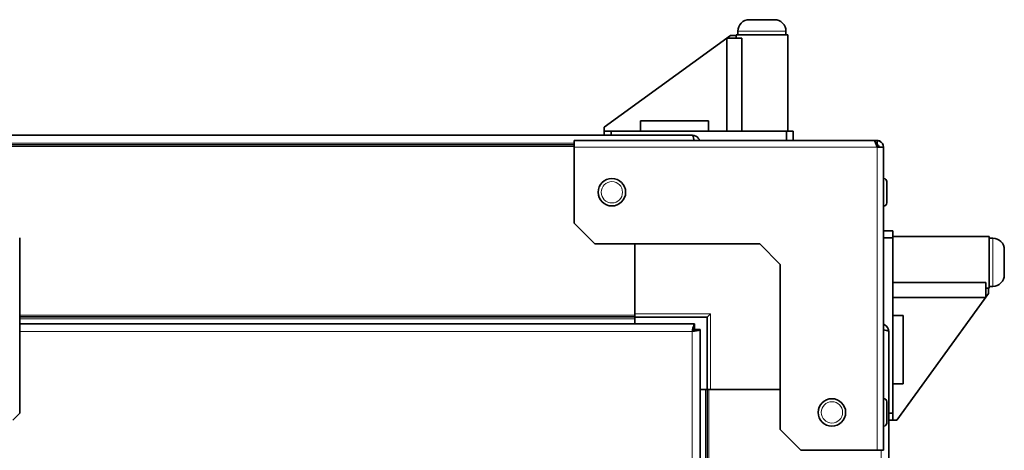
# Model space of a CAD drawing. Units: millimetres. Extents: x -845 to 5056, y -1071 to 3255.
# Drawn here: x 4750 to 5036, y 1626 to 1751 of the extents above; entities that cross this region are included whole.
import ezdxf

# ---------------------------------------------------------------- set-up
doc = ezdxf.new("R2010")
doc.units = ezdxf.units.MM
doc.layers.add('Widoczne (ISO)', color=7, linetype='Continuous', lineweight=35, true_color=0xe60000)
doc.layers.add('Widoczne wąskie (ISO)', color=7, linetype='Continuous', lineweight=9, true_color=0x8080ff)

msp = doc.modelspace()

# ---------------------------------------------------------------- linework, layer by layer
at = {"layer": 'Widoczne (ISO)'}
for p, q in [((4961.95, 1750.86), (4969.25, 1750.86)), ((4958.6, 1747.51), (4958.6, 1746.46)), ((4972.6, 1747.51), (4972.6, 1746.46)), ((4956.48, 1746.28), (4919.72, 1719.63)), ((4955.37, 1745.48), (4959.73, 1745.48)), ((4955.37, 1745.48), (4955.37, 1718.46)), ((4956.48, 1746.28), (4958.1, 1746.26)), ((4973.1, 1746.46), (4958.1, 1746.46)), ((4958.1, 1746.26), (4958.1, 1746.46)), ((4958.1, 1745.48), (4958.1, 1746.26)), ((4959.73, 1745.48), (4959.73, 1718.46)), ((4973.1, 1718.46), (4973.1, 1746.46)), ((4930.24, 1721.46), (4930.24, 1718.46)), ((4950.1, 1721.46), (4930.24, 1721.46)), ((4950.1, 1721.46), (4950.1, 1718.46)), ((4919.7, 1718.46), (4919.72, 1719.63)), ((4919.7, 1718.46), (4919.7, 1717.26)), ((4921.7, 1718.46), (4919.7, 1718.46)), ((4921.7, 1717.26), (4921.7, 1718.46)), ((4972.7, 1718.46), (4921.7, 1718.46)), ((4974.7, 1718.46), (4972.7, 1718.46)), ((4972.7, 1718.46), (4972.7, 1715.71)), ((4974.7, 1715.71), (4974.7, 1718.46)), ((4409.7, 1717.26), (4945.35, 1717.26)), ((4910.95, 1715.71), (4998.19, 1715.71)), ((4910.95, 1715.71), (4910.95, 1713.83)), ((4985.02, 1715.76), (4974.7, 1715.76)), ((4985.9, 1715.76), (4985.02, 1715.76)), ((4985.02, 1715.71), (4985.02, 1715.76)), ((4991.9, 1715.76), (4985.9, 1715.76)), ((4985.9, 1715.76), (4985.9, 1715.71)), ((4991.9, 1715.71), (4991.9, 1715.76)), ((4999.03, 1715.76), (4991.9, 1715.76)), ((4999.08, 1715.71), (4998.19, 1715.71)), ((4999.08, 1714.46), (4999.08, 1715.71)), ((4910.95, 1714.46), (3888.35, 1714.46)), ((4910.95, 1691.71), (4910.95, 1713.83)), ((4999.08, 1714.46), (4998.88, 1714.46)), ((4999.08, 1713.83), (5000.95, 1713.83)), ((5000.95, 1713.83), (5000.95, 1625.71)), ((5001.05, 1704.71), (5000.95, 1704.71)), ((5001.95, 1703.81), (5001.95, 1697.61)), ((5001.05, 1696.71), (5000.95, 1696.71)), ((4916.95, 1685.71), (4910.95, 1691.71)), ((4749.7, 1687.46), (4749.7, 1636.46)), ((5003.7, 1689.46), (5000.95, 1689.46)), ((5000.95, 1687.46), (5003.7, 1687.46)), ((5003.7, 1687.46), (5003.7, 1689.46)), ((5003.7, 1687.86), (5031.7, 1687.86)), ((5003.7, 1636.46), (5003.7, 1687.46)), ((5031.7, 1672.86), (5031.7, 1687.86)), ((5032.75, 1687.36), (5031.7, 1687.36)), ((4916.95, 1685.71), (4964.95, 1685.71)), ((4928.65, 1685.71), (4928.65, 1665.41)), ((4970.95, 1679.71), (4964.95, 1685.71)), ((5036.1, 1684.01), (5036.1, 1676.71)), ((4970.95, 1679.71), (4970.95, 1631.71)), ((5003.7, 1674.49), (5030.72, 1674.49)), ((5030.72, 1670.13), (5030.72, 1674.49)), ((5030.72, 1672.86), (5031.5, 1672.86)), ((5031.5, 1672.86), (5031.7, 1672.86)), ((5031.5, 1672.86), (5031.53, 1671.24)), ((5032.75, 1673.36), (5031.7, 1673.36)), ((5003.7, 1670.13), (5030.72, 1670.13)), ((5031.53, 1671.24), (5004.88, 1634.47)), ((4928.65, 1664.46), (4749.7, 1664.46)), ((4928.65, 1665.09), (4928.65, 1665.41)), ((4928.65, 1664.96), (4928.65, 1665.09)), ((4928.65, 1664.96), (4928.65, 1664.46)), ((4928.65, 1664.41), (4928.65, 1664.46)), ((4928.65, 1663.96), (4928.65, 1664.41)), ((4928.65, 1664.41), (4949.65, 1664.41)), ((4950.65, 1665.41), (4949.65, 1664.41)), ((4949.65, 1664.41), (4949.65, 1643.41)), ((5006.7, 1664.86), (5003.7, 1664.86)), ((5006.7, 1644.99), (5006.7, 1664.86)), ((4749.7, 1662.46), (4946, 1662.46)), ((4928.65, 1662.46), (4928.65, 1663.96)), ((4928.65, 1663.96), (4928.65, 1662.46)), ((4946, 1660.96), (4946, 1662.46)), ((4946.1, 1660.85), (4947.6, 1660.85)), ((4947.6, 1660.85), (4947.6, 1464.46)), ((5002.5, 1660.21), (5002.5, 1464.46)), ((5006.7, 1644.99), (5003.7, 1644.99)), ((4947.6, 1643.41), (4949.2, 1643.41)), ((4949.2, 1643.41), (4949.65, 1643.41)), ((4949.7, 1643.41), (4949.65, 1643.41)), ((4950.2, 1643.41), (4949.7, 1643.41)), ((4949.7, 1464.46), (4949.7, 1643.41)), ((4950.2, 1643.41), (4970.95, 1643.41)), ((5001.05, 1640.71), (5000.95, 1640.71)), ((5001.95, 1639.81), (5001.95, 1633.61)), ((4749.7, 1636.46), (4747.7, 1634.46)), ((5003.7, 1636.46), (5002.5, 1636.46)), ((5003.7, 1634.46), (5003.7, 1636.46)), ((5001.05, 1632.71), (5000.95, 1632.71)), ((5002.5, 1634.46), (5003.7, 1634.46)), ((5004.88, 1634.47), (5003.7, 1634.46)), ((4976.95, 1625.71), (4970.95, 1631.71)), ((4999.08, 1625.71), (4976.95, 1625.71)), ((4999.08, 1625.71), (5000.95, 1625.71))]:
    msp.add_line(p, q, dxfattribs=at)
for centre in [(4921.95, 1700.71), (4985.95, 1636.71)]:
    msp.add_circle(centre, 4, dxfattribs=at)
for centre, radius, start, end in [((4961.95, 1747.51), 3.35, 90, 180), ((4969.25, 1747.51), 3.35, 0, 90), ((4999.03, 1713.88), 1.88, 43.9195, 90), ((4998.65, 1713.41), 1, 25.1507, 74.9025), ((5001.05, 1703.81), 0.9, 0, 90), ((5001.05, 1697.61), 0.9, 270, 0), ((5032.75, 1684.01), 3.35, 0, 90), ((5032.75, 1676.71), 3.35, 270, 0), ((5001.05, 1639.81), 0.9, 0, 90), ((5001.05, 1633.61), 0.9, 270, 0)]:
    msp.add_arc(centre, radius, start, end, dxfattribs=at)
for points, knots in [([(4947.48, 1715.7), (4947.3, 1716.26), (4946.89, 1716.75), (4946.37, 1717.01), (4946.05, 1717.17), (4945.7, 1717.26), (4945.35, 1717.26)], [0.316362, 0.316362, 0.316362, 0.316362, 1.102855, 1.102855, 1.102855, 1.570796, 1.570796, 1.570796, 1.570796]), ([(4945.35, 1717.26), (4945.5, 1717.26), (4945.65, 1716.76), (4945.8, 1716.02), (4945.82, 1715.92), (4945.84, 1715.81), (4945.87, 1715.71)], [0, 0, 0, 0, 1.102855, 1.102855, 1.102855, 1.254434, 1.254434, 1.254434, 1.254434]), ([(4998.19, 1715.71), (4998.41, 1715.71), (4998.63, 1715.25), (4998.84, 1714.59), (4998.92, 1714.35), (4999, 1714.09), (4999.08, 1713.83)], [0, 0, 0, 0, 1.154286, 1.154286, 1.154286, 1.570796, 1.570796, 1.570796, 1.570796]), ([(5000.95, 1713.83), (5000.95, 1714.55), (5000.49, 1715.25), (4999.83, 1715.54), (4999.6, 1715.65), (4999.34, 1715.71), (4999.08, 1715.71)], [0, 0, 0, 0, 1.154286, 1.154286, 1.154286, 1.570796, 1.570796, 1.570796, 1.570796]), ([(4946, 1662.46), (4945.84, 1662.46), (4945.69, 1661.96), (4945.54, 1661.22), (4945.48, 1660.91), (4945.42, 1660.56), (4945.35, 1660.21)], [0, 0, 0, 0, 1.102855, 1.102855, 1.102855, 1.570796, 1.570796, 1.570796, 1.570796]), ([(5002.5, 1660.21), (5002.5, 1661.03), (5002, 1661.84), (5001.27, 1662.21), (5001.16, 1662.26), (5001.06, 1662.31), (5000.95, 1662.34)], [0, 0, 0, 0, 1.102855, 1.102855, 1.102855, 1.254434, 1.254434, 1.254434, 1.254434]), ([(4945.35, 1660.21), (4945.55, 1660.57), (4945.75, 1660.91), (4945.95, 1660.95), (4945.96, 1660.95), (4945.98, 1660.96), (4946, 1660.96)], [0, 0, 0, 0, 1.451438, 1.451438, 1.451438, 1.570796, 1.570796, 1.570796, 1.570796]), ([(4945.35, 1660.21), (4946.18, 1660.36), (4946.99, 1660.51), (4947.36, 1660.66), (4947.52, 1660.72), (4947.6, 1660.79), (4947.6, 1660.85)], [0, 0, 0, 0, 1.102855, 1.102855, 1.102855, 1.570796, 1.570796, 1.570796, 1.570796]), ([(4945.35, 1660.21), (4945.71, 1660.4), (4946.05, 1660.6), (4946.1, 1660.8), (4946.1, 1660.82), (4946.1, 1660.83), (4946.1, 1660.85)], [0, 0, 0, 0, 1.451438, 1.451438, 1.451438, 1.570796, 1.570796, 1.570796, 1.570796]), ([(5000.95, 1660.72), (5001.51, 1660.61), (5001.99, 1660.5), (5002.26, 1660.4), (5002.42, 1660.33), (5002.5, 1660.27), (5002.5, 1660.21)], [0.316362, 0.316362, 0.316362, 0.316362, 1.102855, 1.102855, 1.102855, 1.570796, 1.570796, 1.570796, 1.570796])]:
    msp.add_open_spline(points, degree=3, knots=knots, dxfattribs=at)
msp.add_open_spline([(4999.7, 1713.83), (4999.7, 1714.16), (4999.4, 1714.46), (4999.08, 1714.46)], degree=3, dxfattribs=at)
at = {"layer": 'Widoczne wąskie (ISO)'}
for p, q in [((4972.6, 1747.51), (4958.6, 1747.51)), ((4999.03, 1715.71), (4999.03, 1715.76)), ((4910.95, 1713.96), (3888.35, 1713.96)), ((4910.95, 1715.01), (4409.7, 1715.01)), ((4999.08, 1713.83), (4910.95, 1713.83)), ((4999.08, 1625.71), (4999.08, 1713.83)), ((5001.05, 1696.71), (5001.05, 1704.71)), ((5032.75, 1673.36), (5032.75, 1687.36)), ((4928.65, 1664.96), (4749.7, 1664.96)), ((4950.65, 1665.41), (4928.65, 1665.41)), ((4950.65, 1643.41), (4950.65, 1665.41)), ((4928.65, 1663.96), (4749.7, 1663.96)), ((4945.35, 1660.21), (4749.7, 1660.21)), ((4945.35, 1464.46), (4945.35, 1660.21)), ((4949.2, 1464.46), (4949.2, 1643.41)), ((4950.2, 1464.46), (4950.2, 1643.41)), ((5001.05, 1632.71), (5001.05, 1640.71)), ((5000.25, 1464.46), (5000.25, 1625.71))]:
    msp.add_line(p, q, dxfattribs=at)
for centre in [(4921.95, 1700.71), (4985.95, 1636.71)]:
    msp.add_circle(centre, 3.1, dxfattribs=at)

doc.saveas('drawing.dxf')
